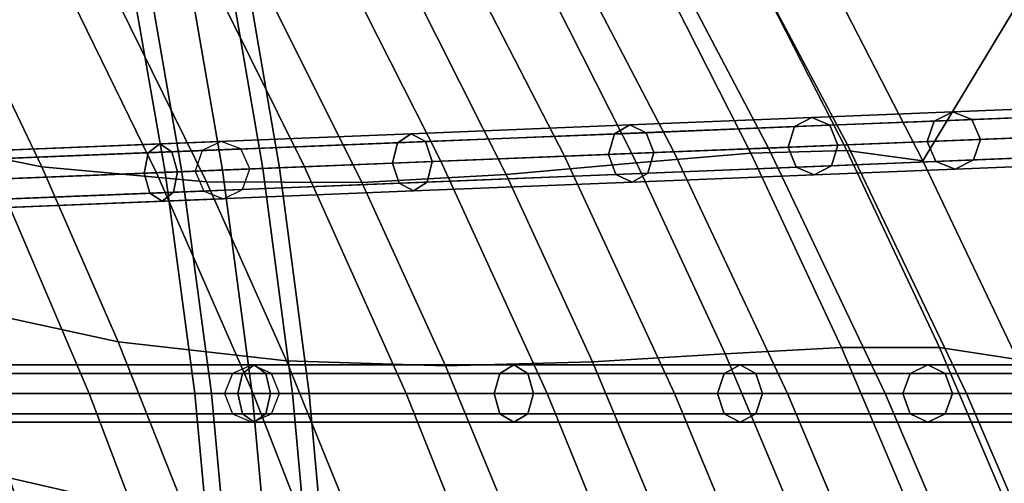
# Model space of a CAD drawing. Units: inches. Extents: x -18.5 to 18.5, y -13.9 to 12.1.
# Drawn here: x 11.7 to 13.8, y -0.2 to 0.8 of the extents above; entities that cross this region are included whole.
import ezdxf

# ---------------------------------------------------------------- set-up
doc = ezdxf.new("R2010")
doc.units = ezdxf.units.IN
doc.header["$MEASUREMENT"] = 0
doc.layers.add('AFUFU-3D-CH-CU', color=2, linetype='Continuous')
doc.layers.add('AFUFU-3D-CH-FR', color=2, linetype='Continuous')

msp = doc.modelspace()

# ---------------------------------------------------------------- linework, layer by layer
at = {"layer": 'AFUFU-3D-CH-CU'}
for points in [[(14.7753, 2.4012, 25.7198), (13.6311, 0.508, 20.3104), (13.4112, 0.9354, 20.3456), (14.445, 2.949, 25.8135)], [(15.0892, 1.8322, 25.6225), (13.8379, 0.0742, 20.2743), (13.6311, 0.508, 20.3104), (14.7753, 2.4012, 25.7198)], [(15.1179, 1.2204, 25.349), (13.1895, 1.0648, 20.3644), (13.4665, 0.5427, 20.3216), (15.3931, 0.6203, 25.2454)], [(13.0225, 1.0513, 19.983), (13.294, 0.5357, 19.933), (13.4665, 0.5427, 20.3216), (13.1895, 1.0648, 20.3644)], [(12.5918, 1.0165, 19.2715), (12.8486, 0.5178, 19.2097), (13.0875, 0.5274, 19.5613), (12.8227, 1.0352, 19.6178)], [(12.8227, 1.0352, 19.6178), (13.0875, 0.5274, 19.5613), (13.294, 0.5357, 19.933), (13.0225, 1.0513, 19.983)], [(12.3316, 0.9955, 18.9468), (12.5792, 0.5069, 18.8808), (12.8486, 0.5178, 19.2097), (12.5918, 1.0165, 19.2715)], [(12.044, 0.9723, 18.6463), (12.2815, 0.4949, 18.5774), (12.5792, 0.5069, 18.8808), (12.3316, 0.9955, 18.9468)], [(11.7313, 0.947, 18.3722), (11.9579, 0.4819, 18.3018), (12.2815, 0.4949, 18.5774), (12.044, 0.9723, 18.6463)], [(11.3958, 0.92, 18.1267), (11.6109, 0.4679, 18.0563), (11.9579, 0.4819, 18.3018), (11.7313, 0.947, 18.3722)], [(13.2495, 0.9532, 19.9302), (13.4652, 0.5301, 19.8897), (13.2555, 0.5245, 19.4995), (13.0438, 0.9418, 19.5449)], [(13.4112, 0.9354, 20.3456), (13.6311, 0.508, 20.3104), (13.4652, 0.5301, 19.8897), (13.2495, 0.9532, 19.9302)], [(11.5272, 0.8711, 18.0962), (11.7081, 0.4948, 18.0385), (11.3358, 0.5697, 17.8454), (11.1651, 0.9377, 17.9031)], [(13.0438, 0.9418, 19.5449), (13.2555, 0.5245, 19.4995), (13.006, 0.5032, 19.1412), (12.7987, 0.9134, 19.1906)], [(12.7987, 0.9134, 19.1906), (13.006, 0.5032, 19.1412), (12.7215, 0.4779, 18.8156), (12.5191, 0.8802, 18.8682)], [(11.8776, 0.8472, 18.3211), (12.0671, 0.4621, 18.2642), (11.7081, 0.4948, 18.0385), (11.5272, 0.8711, 18.0962)], [(12.5191, 0.8802, 18.8682), (12.7215, 0.4779, 18.8156), (12.4067, 0.4603, 18.5232), (12.2102, 0.8541, 18.5783)], [(12.2102, 0.8541, 18.5783), (12.4067, 0.4603, 18.5232), (12.0671, 0.4621, 18.2642), (11.8776, 0.8472, 18.3211)], [(9.0572, 0.7312, 16.8281), (11.6365, -0.1834, 17.7292), (11.7687, -0.5667, 17.6708), (9.2543, 0.3729, 16.8036)], [(13.7268, 0, 20.2764), (15.6476, 0, 25.1384), (15.3931, 0.6203, 25.2454), (13.4665, 0.5427, 20.3216)], [(11.7081, 0.4948, 18.0385), (11.8745, 0.1126, 17.9805), (11.4922, 0.1955, 17.7874), (11.3358, 0.5697, 17.8454)], [(13.294, 0.5357, 19.933), (13.549, 0, 19.8805), (13.7268, 0, 20.2764), (13.4665, 0.5427, 20.3216)], [(12.5792, 0.5069, 18.8808), (12.8108, 0, 18.8124), (13.0891, 0, 19.1454), (12.8486, 0.5178, 19.2097)], [(12.8486, 0.5178, 19.2097), (13.0891, 0, 19.1454), (13.3359, 0, 19.5024), (13.0875, 0.5274, 19.5613)], [(13.2555, 0.5245, 19.4995), (13.4539, 0.1008, 19.4537), (13.1997, 0.0866, 19.0915), (13.006, 0.5032, 19.1412)], [(13.0875, 0.5274, 19.5613), (13.3359, 0, 19.5024), (13.549, 0, 19.8805), (13.294, 0.5357, 19.933)], [(13.4652, 0.5301, 19.8897), (13.6679, 0.1005, 19.8484), (13.4539, 0.1008, 19.4537), (13.2555, 0.5245, 19.4995)], [(13.6311, 0.508, 20.3104), (13.8379, 0.0742, 20.2743), (13.6679, 0.1005, 19.8484), (13.4652, 0.5301, 19.8897)], [(12.0671, 0.4621, 18.2642), (12.2419, 0.0713, 18.2071), (11.8745, 0.1126, 17.9805), (11.7081, 0.4948, 18.0385)], [(11.9579, 0.4819, 18.3018), (12.169, 0, 18.2293), (12.5032, 0, 18.5062), (12.2815, 0.4949, 18.5774)], [(12.2815, 0.4949, 18.5774), (12.5032, 0, 18.5062), (12.8108, 0, 18.8124), (12.5792, 0.5069, 18.8808)], [(13.006, 0.5032, 19.1412), (13.1997, 0.0866, 19.0915), (12.9098, 0.0695, 18.7626), (12.7215, 0.4779, 18.8156)], [(11.6109, 0.4679, 18.0563), (11.8109, 0, 17.9841), (12.169, 0, 18.2293), (11.9579, 0.4819, 18.3018)], [(12.7215, 0.4779, 18.8156), (12.9098, 0.0695, 18.7626), (12.5888, 0.0606, 18.4677), (12.4067, 0.4603, 18.5232)], [(11.2435, 0.4531, 17.8428), (11.4319, 0, 17.7726), (11.8109, 0, 17.9841), (11.6109, 0.4679, 18.0563)], [(12.4067, 0.4603, 18.5232), (12.5888, 0.0606, 18.4677), (12.2419, 0.0713, 18.2071), (12.0671, 0.4621, 18.2642)], [(9.2543, 0.3729, 16.8036), (11.7687, -0.5667, 17.6708), (11.8889, -0.954, 17.6123), (9.4404, 0, 16.7776)], [(11.8745, 0.1126, 17.9805), (12.028, -0.2742, 17.9223), (11.6365, -0.1834, 17.7292), (11.4922, 0.1955, 17.7874)], [(12.2419, 0.0713, 18.2071), (12.4031, -0.3244, 18.1498), (12.028, -0.2742, 17.9223), (11.8745, 0.1126, 17.9805)], [(13.1997, 0.0866, 19.0915), (13.3778, -0.3365, 19.0413), (13.0831, -0.3449, 18.7094), (12.9098, 0.0695, 18.7626)], [(13.4539, 0.1008, 19.4537), (13.6361, -0.3302, 19.4073), (13.3778, -0.3365, 19.0413), (13.1997, 0.0866, 19.0915)], [(13.6679, 0.1005, 19.8484), (13.8539, -0.3367, 19.8063), (13.6361, -0.3302, 19.4073), (13.4539, 0.1008, 19.4537)], [(13.8379, 0.0742, 20.2743), (14.0276, -0.3673, 20.237), (13.8539, -0.3367, 19.8063), (13.6679, 0.1005, 19.8484)], [(12.5888, 0.0606, 18.4677), (12.7566, -0.3444, 18.4121), (12.4031, -0.3244, 18.1498), (12.2419, 0.0713, 18.2071)], [(12.9098, 0.0695, 18.7626), (13.0831, -0.3449, 18.7094), (12.7566, -0.3444, 18.4121), (12.5888, 0.0606, 18.4677)], [(9.4404, 0, 16.7776), (11.8889, -0.954, 17.6123), (11.997, -1.3448, 17.5538), (9.6142, -0.3874, 16.75)], [(11.4319, 0, 17.7726), (11.6045, -0.4676, 17.7009), (11.9945, -0.4834, 17.9101), (11.8109, 0, 17.9841)], [(11.8109, 0, 17.9841), (11.9945, -0.4834, 17.9101), (12.3634, -0.4982, 18.1548), (12.169, 0, 18.2293)], [(12.169, 0, 18.2293), (12.3634, -0.4982, 18.1548), (12.7078, -0.5121, 18.4328), (12.5032, 0, 18.5062)], [(12.5032, 0, 18.5062), (12.7078, -0.5121, 18.4328), (13.025, -0.5249, 18.7417), (12.8108, 0, 18.8124)], [(12.8108, 0, 18.8124), (13.025, -0.5249, 18.7417), (13.3119, -0.5365, 19.0787), (13.0891, 0, 19.1454)], [(13.0891, 0, 19.1454), (13.3119, -0.5365, 19.0787), (13.5663, -0.5467, 19.4411), (13.3359, 0, 19.5024)], [(13.3359, 0, 19.5024), (13.5663, -0.5467, 19.4411), (13.7859, -0.5556, 19.8256), (13.549, 0, 19.8805)], [(13.549, 0, 19.8805), (13.7859, -0.5556, 19.8256), (13.9687, -0.5629, 20.2289), (13.7268, 0, 20.2764)], [(13.7268, 0, 20.2764), (13.9687, -0.5629, 20.2289), (15.8798, -0.6399, 25.028), (15.6476, 0, 25.1384)], [(12.028, -0.2742, 17.9223), (12.1687, -0.6651, 17.864), (11.7687, -0.5667, 17.6708), (11.6365, -0.1834, 17.7292)]]:
    msp.add_3dface(points, dxfattribs=at)
at = {"layer": 'AFUFU-3D-CH-FR'}
for points in [[(7.8361, 0.6953, 13.4396), (12.0132, 1.0325), (11.9727, 1.0109, -0.0132), (7.7955, 0.6737, 13.4265)], [(7.8796, 0.6804, 13.4528), (12.0568, 1.0177, 0.0132), (12.0132, 1.0325), (7.8361, 0.6953, 13.4396)], [(7.7955, 0.6737, 13.4265), (11.9727, 1.0109, -0.0132), (11.9588, 0.9654, -0.0186), (7.7817, 0.6282, 13.421)], [(7.9006, 0.6378, 13.4583), (12.0777, 0.975, 0.0186), (12.0568, 1.0177, 0.0132), (7.8796, 0.6804, 13.4528)], [(7.8867, 0.5923, 13.4528), (12.0639, 0.9296, 0.0132), (12.0777, 0.975, 0.0186), (7.9006, 0.6378, 13.4583)], [(12.1021, 0.4877, 0.125), (12.0183, 0.9702, 0.125), (11.9302, 0.9631, 0.0884), (12.0138, 0.4841, 0.0884)], [(12.0138, 0.4841, -0.0884), (11.9302, 0.9631, -0.0884), (12.0183, 0.9702, -0.125), (12.1021, 0.4877, -0.125)], [(12.1904, 0.4913, 0.0884), (12.1064, 0.9773, 0.0884), (12.0183, 0.9702, 0.125), (12.1021, 0.4877, 0.125)], [(12.1021, 0.4877, -0.125), (12.0183, 0.9702, -0.125), (12.1064, 0.9773, -0.0884), (12.1904, 0.4913, -0.0884)], [(12.227, 0.4927), (12.1429, 0.9803), (12.1064, 0.9773, 0.0884), (12.1904, 0.4913, 0.0884)], [(12.1904, 0.4913, -0.0884), (12.1064, 0.9773, -0.0884), (12.1429, 0.9803), (12.227, 0.4927)], [(7.7817, 0.6282, 13.421), (11.9588, 0.9654, -0.0186), (11.9798, 0.9228, -0.0132), (7.8026, 0.5856, 13.4265)], [(12.0138, 0.4841, 0.0884), (11.9302, 0.9631, 0.0884), (11.8937, 0.9602), (11.9772, 0.4827)], [(11.9772, 0.4827), (11.8937, 0.9602), (11.9302, 0.9631, -0.0884), (12.0138, 0.4841, -0.0884)], [(7.8462, 0.5707, 13.4396), (12.0233, 0.9079), (12.0639, 0.9296, 0.0132), (7.8867, 0.5923, 13.4528)], [(7.8026, 0.5856, 13.4265), (11.9798, 0.9228, -0.0132), (12.0233, 0.9079), (7.8462, 0.5707, 13.4396)], [(16.858, 0.7236, 28.4294), (16.8984, 0.7435, 28.4133), (13.6966, 0.6145, 20.2304), (13.6562, 0.5946, 20.2465)], [(16.8984, 0.7435, 28.4133), (16.9402, 0.7269, 28.3972), (13.7384, 0.5979, 20.2143), (13.6966, 0.6145, 20.2304)], [(16.8427, 0.6787, 28.4361), (16.858, 0.7236, 28.4294), (13.6562, 0.5946, 20.2465), (13.6409, 0.5497, 20.2532)], [(16.9402, 0.7269, 28.3972), (16.959, 0.6834, 28.3905), (13.7572, 0.5544, 20.2076), (13.7384, 0.5979, 20.2143)], [(16.8615, 0.6353, 28.4294), (16.8427, 0.6787, 28.4361), (13.6409, 0.5497, 20.2532), (13.6597, 0.5062, 20.2465)], [(16.959, 0.6834, 28.3905), (16.9438, 0.6386, 28.3972), (13.742, 0.5096, 20.2143), (13.7572, 0.5544, 20.2076)], [(16.9034, 0.6186, 28.4133), (16.8615, 0.6353, 28.4294), (13.6597, 0.5062, 20.2465), (13.7016, 0.4896, 20.2304)], [(16.9438, 0.6386, 28.3972), (16.9034, 0.6186, 28.4133), (13.7016, 0.4896, 20.2304), (13.742, 0.5096, 20.2143)], [(13.3511, 0.5823, 19.6061), (13.3888, 0.6021, 19.5843), (12.9919, 0.5861, 18.9887), (12.9578, 0.5664, 19.0158)], [(13.3888, 0.6021, 19.5843), (13.4279, 0.5854, 19.5625), (13.0275, 0.5692, 18.9617), (12.9919, 0.5861, 18.9887)], [(13.6562, 0.5946, 20.2465), (13.6966, 0.6145, 20.2304), (13.3888, 0.6021, 19.5843), (13.3511, 0.5823, 19.6061)], [(13.6966, 0.6145, 20.2304), (13.7384, 0.5979, 20.2143), (13.4279, 0.5854, 19.5625), (13.3888, 0.6021, 19.5843)], [(12.9578, 0.5664, 19.0158), (12.9919, 0.5861, 18.9887), (12.5141, 0.5669, 18.456), (12.4842, 0.5473, 18.4878)], [(12.9919, 0.5861, 18.9887), (13.0275, 0.5692, 18.9617), (12.5455, 0.5498, 18.4242), (12.5141, 0.5669, 18.456)], [(13.337, 0.5375, 19.6151), (13.3511, 0.5823, 19.6061), (12.9578, 0.5664, 19.0158), (12.9451, 0.5217, 19.0271)], [(13.4279, 0.5854, 19.5625), (13.4456, 0.5418, 19.5534), (13.0438, 0.5256, 18.9504), (13.0275, 0.5692, 18.9617)], [(13.6409, 0.5497, 20.2532), (13.6562, 0.5946, 20.2465), (13.3511, 0.5823, 19.6061), (13.337, 0.5375, 19.6151)], [(13.7384, 0.5979, 20.2143), (13.7572, 0.5544, 20.2076), (13.4456, 0.5418, 19.5534), (13.4279, 0.5854, 19.5625)], [(12.4842, 0.5473, 18.4878), (12.5141, 0.5669, 18.456), (11.9653, 0.5447, 17.997), (11.9402, 0.5254, 18.0329)], [(12.5141, 0.5669, 18.456), (12.5455, 0.5498, 18.4242), (11.9918, 0.5275, 17.9612), (11.9653, 0.5447, 17.997)], [(12.9451, 0.5217, 19.0271), (12.9578, 0.5664, 19.0158), (12.4842, 0.5473, 18.4878), (12.4733, 0.5027, 18.501)], [(13.0275, 0.5692, 18.9617), (13.0438, 0.5256, 18.9504), (12.56, 0.5062, 18.4111), (12.5455, 0.5498, 18.4242)], [(8.012, 0.3854, 13.4536), (12.0996, 0.5501), (12.058, 0.5302, -0.0129), (7.9705, 0.3654, 13.4407)], [(8.055, 0.3688, 13.4664), (12.1425, 0.5336, 0.0129), (12.0996, 0.5501), (8.012, 0.3854, 13.4536)], [(11.9402, 0.5254, 18.0329), (11.9653, 0.5447, 17.997), (11.3565, 0.5202, 17.6212), (11.3368, 0.5011, 17.6604)], [(11.9653, 0.5447, 17.997), (11.9918, 0.5275, 17.9612), (11.3777, 0.5027, 17.582), (11.3565, 0.5202, 17.6212)], [(12.4733, 0.5027, 18.501), (12.4842, 0.5473, 18.4878), (11.9402, 0.5254, 18.0329), (11.9313, 0.4808, 18.0477)], [(12.5455, 0.5498, 18.4242), (12.56, 0.5062, 18.4111), (12.0043, 0.4838, 17.9463), (11.9918, 0.5275, 17.9612)], [(13.3547, 0.4939, 19.6061), (13.337, 0.5375, 19.6151), (12.9451, 0.5217, 19.0271), (12.9613, 0.4781, 19.0158)], [(13.4456, 0.5418, 19.5534), (13.4315, 0.497, 19.5625), (13.0311, 0.4809, 18.9617), (13.0438, 0.5256, 18.9504)], [(13.6597, 0.5062, 20.2465), (13.6409, 0.5497, 20.2532), (13.337, 0.5375, 19.6151), (13.3547, 0.4939, 19.6061)], [(13.7572, 0.5544, 20.2076), (13.742, 0.5096, 20.2143), (13.4315, 0.497, 19.5625), (13.4456, 0.5418, 19.5534)], [(7.9705, 0.3654, 13.4407), (12.058, 0.5302, -0.0129), (12.0423, 0.4853, -0.0182), (7.9548, 0.3206, 13.4354)], [(8.0743, 0.3254, 13.4717), (12.1618, 0.4901, 0.0182), (12.1425, 0.5336, 0.0129), (8.055, 0.3688, 13.4664)], [(11.9313, 0.4808, 18.0477), (11.9402, 0.5254, 18.0329), (11.3368, 0.5011, 17.6604), (11.3302, 0.4566, 17.6766)], [(11.9918, 0.5275, 17.9612), (12.0043, 0.4838, 17.9463), (11.3879, 0.4589, 17.5658), (11.3777, 0.5027, 17.582)], [(12.9613, 0.4781, 19.0158), (12.9451, 0.5217, 19.0271), (12.4733, 0.5027, 18.501), (12.4878, 0.459, 18.4878)], [(13.0438, 0.5256, 18.9504), (13.0311, 0.4809, 18.9617), (12.5491, 0.4615, 18.4242), (12.56, 0.5062, 18.4111)], [(12.4878, 0.459, 18.4878), (12.4733, 0.5027, 18.501), (11.9313, 0.4808, 18.0477), (11.9438, 0.4371, 18.0329)], [(12.56, 0.5062, 18.4111), (12.5491, 0.4615, 18.4242), (11.9954, 0.4392, 17.9612), (12.0043, 0.4838, 17.9463)], [(13.4315, 0.497, 19.5625), (13.3938, 0.4772, 19.5843), (12.9969, 0.4612, 18.9887), (13.0311, 0.4809, 18.9617)], [(13.7016, 0.4896, 20.2304), (13.6597, 0.5062, 20.2465), (13.3547, 0.4939, 19.6061), (13.3938, 0.4772, 19.5843)], [(13.742, 0.5096, 20.2143), (13.7016, 0.4896, 20.2304), (13.3938, 0.4772, 19.5843), (13.4315, 0.497, 19.5625)], [(7.9548, 0.3206, 13.4354), (12.0423, 0.4853, -0.0182), (12.0616, 0.4418, -0.0129), (7.974, 0.2771, 13.4407)], [(8.0585, 0.2805, 13.4664), (12.1461, 0.4452, 0.0129), (12.1618, 0.4901, 0.0182), (8.0743, 0.3254, 13.4717)], [(11.9438, 0.4371, 18.0329), (11.9313, 0.4808, 18.0477), (11.3302, 0.4566, 17.6766), (11.3404, 0.4128, 17.6604)], [(12.0043, 0.4838, 17.9463), (11.9954, 0.4392, 17.9612), (11.3813, 0.4144, 17.582), (11.3879, 0.4589, 17.5658)], [(12.0418, 0), (12.0784, 0, 0.0884), (12.0138, 0.4841, 0.0884), (11.9772, 0.4827)], [(12.0784, 0, -0.0884), (12.0418, 0), (11.9772, 0.4827), (12.0138, 0.4841, -0.0884)], [(12.0784, 0, 0.0884), (12.1668, 0, 0.125), (12.1021, 0.4877, 0.125), (12.0138, 0.4841, 0.0884)], [(12.1668, 0, -0.125), (12.0784, 0, -0.0884), (12.0138, 0.4841, -0.0884), (12.1021, 0.4877, -0.125)], [(12.1668, 0, 0.125), (12.2551, 0, 0.0884), (12.1904, 0.4913, 0.0884), (12.1021, 0.4877, 0.125)], [(12.2551, 0, -0.0884), (12.1668, 0, -0.125), (12.1021, 0.4877, -0.125), (12.1904, 0.4913, -0.0884)], [(12.2551, 0, 0.0884), (12.2918, 0), (12.227, 0.4927), (12.1904, 0.4913, 0.0884)], [(12.2918, 0), (12.2551, 0, -0.0884), (12.1904, 0.4913, -0.0884), (12.227, 0.4927)], [(12.9969, 0.4612, 18.9887), (12.9613, 0.4781, 19.0158), (12.4878, 0.459, 18.4878), (12.5192, 0.442, 18.456)], [(13.0311, 0.4809, 18.9617), (12.9969, 0.4612, 18.9887), (12.5192, 0.442, 18.456), (12.5491, 0.4615, 18.4242)], [(13.3938, 0.4772, 19.5843), (13.3547, 0.4939, 19.6061), (12.9613, 0.4781, 19.0158), (12.9969, 0.4612, 18.9887)], [(12.5192, 0.442, 18.456), (12.4878, 0.459, 18.4878), (11.9438, 0.4371, 18.0329), (11.9703, 0.4198, 17.997)], [(12.5491, 0.4615, 18.4242), (12.5192, 0.442, 18.456), (11.9703, 0.4198, 17.997), (11.9954, 0.4392, 17.9612)], [(7.974, 0.2771, 13.4407), (12.0616, 0.4418, -0.0129), (12.1046, 0.4252), (8.017, 0.2605, 13.4536)], [(8.017, 0.2605, 13.4536), (12.1046, 0.4252), (12.1461, 0.4452, 0.0129), (8.0585, 0.2805, 13.4664)], [(11.9703, 0.4198, 17.997), (11.9438, 0.4371, 18.0329), (11.3404, 0.4128, 17.6604), (11.3616, 0.3953, 17.6212)], [(11.9954, 0.4392, 17.9612), (11.9703, 0.4198, 17.997), (11.3616, 0.3953, 17.6212), (11.3813, 0.4144, 17.582)], [(8.1365, 0.0442, 13.4557), (12.1244, 0.0442, -0.0125), (12.1068, 0, -0.0177), (8.119, 0, 13.4505)], [(8.1789, 0.0625, 13.4682), (12.1668, 0.0625), (12.1244, 0.0442, -0.0125), (8.1365, 0.0442, 13.4557)], [(8.2213, 0.0442, 13.4808), (12.2091, 0.0442, 0.0125), (12.1668, 0.0625), (8.1789, 0.0625, 13.4682)], [(8.2388, 0, 13.486), (12.2267, 0, 0.0177), (12.2091, 0.0442, 0.0125), (8.2213, 0.0442, 13.4808)], [(12.1358, 0, 17.9736), (12.1463, 0.0442, 17.9586), (11.5239, 0.0442, 17.5885), (11.5157, 0, 17.6049)], [(12.1463, 0.0442, 17.9586), (12.1716, 0.0625, 17.9223), (11.5437, 0.0625, 17.5489), (11.5239, 0.0442, 17.5885)], [(12.1716, 0.0625, 17.9223), (12.1969, 0.0442, 17.8861), (11.5634, 0.0442, 17.5094), (11.5437, 0.0625, 17.5489)], [(12.1969, 0.0442, 17.8861), (12.2074, 0, 17.8711), (11.5716, 0, 17.493), (11.5634, 0.0442, 17.5094)], [(12.6956, 0, 18.4287), (12.7081, 0.0442, 18.4154), (12.1463, 0.0442, 17.9586), (12.1358, 0, 17.9736)], [(12.7081, 0.0442, 18.4154), (12.7384, 0.0625, 18.3832), (12.1716, 0.0625, 17.9223), (12.1463, 0.0442, 17.9586)], [(12.7384, 0.0625, 18.3832), (12.7687, 0.0442, 18.3511), (12.1969, 0.0442, 17.8861), (12.1716, 0.0625, 17.9223)], [(12.7687, 0.0442, 18.3511), (12.7813, 0, 18.3377), (12.2074, 0, 17.8711), (12.1969, 0.0442, 17.8861)], [(13.183, 0, 18.9605), (13.1974, 0.0442, 18.9492), (12.7081, 0.0442, 18.4154), (12.6956, 0, 18.4287)], [(13.1974, 0.0442, 18.9492), (13.2321, 0.0625, 18.9218), (12.7384, 0.0625, 18.3832), (12.7081, 0.0442, 18.4154)], [(13.2321, 0.0625, 18.9218), (13.2667, 0.0442, 18.8944), (12.7687, 0.0442, 18.3511), (12.7384, 0.0625, 18.3832)], [(13.2667, 0.0442, 18.8944), (13.2811, 0, 18.883), (12.7813, 0, 18.3377), (12.7687, 0.0442, 18.3511)], [(13.5878, 0, 19.5577), (13.6036, 0.0442, 19.5486), (13.1974, 0.0442, 18.9492), (13.183, 0, 18.9605)], [(13.6036, 0.0442, 19.5486), (13.6419, 0.0625, 19.5266), (13.2321, 0.0625, 18.9218), (13.1974, 0.0442, 18.9492)], [(13.6419, 0.0625, 19.5266), (13.6802, 0.0442, 19.5045), (13.2667, 0.0442, 18.8944), (13.2321, 0.0625, 18.9218)], [(13.6802, 0.0442, 19.5045), (13.6961, 0, 19.4954), (13.2811, 0, 18.883), (13.2667, 0.0442, 18.8944)], [(13.9011, 0, 20.2075), (13.9182, 0.0442, 20.2008), (13.6036, 0.0442, 19.5486), (13.5878, 0, 19.5577)], [(13.9182, 0.0442, 20.2008), (13.9593, 0.0625, 20.1846), (13.6419, 0.0625, 19.5266), (13.6036, 0.0442, 19.5486)], [(13.9593, 0.0625, 20.1846), (14.0004, 0.0442, 20.1683), (13.6802, 0.0442, 19.5045), (13.6419, 0.0625, 19.5266)], [(14.0004, 0.0442, 20.1683), (14.0174, 0, 20.1616), (13.6961, 0, 19.4954), (13.6802, 0.0442, 19.5045)], [(8.119, 0, 13.4505), (12.1068, 0, -0.0177), (12.1244, -0.0442, -0.0125), (8.1365, -0.0442, 13.4557)], [(8.2213, -0.0442, 13.4808), (12.2091, -0.0442, 0.0125), (12.2267, 0, 0.0177), (8.2388, 0, 13.486)], [(12.1463, -0.0442, 17.9586), (12.1358, 0, 17.9736), (11.5157, 0, 17.6049), (11.5239, -0.0442, 17.5885)], [(12.2074, 0, 17.8711), (12.1969, -0.0442, 17.8861), (11.5634, -0.0442, 17.5094), (11.5716, 0, 17.493)], [(12.0871, -0.4871), (12.1236, -0.4886, 0.0884), (12.0784, 0, 0.0884), (12.0418, 0)], [(12.1236, -0.4886, -0.0884), (12.0871, -0.4871), (12.0418, 0), (12.0784, 0, -0.0884)], [(12.1236, -0.4886, 0.0884), (12.212, -0.4921, 0.125), (12.1668, 0, 0.125), (12.0784, 0, 0.0884)], [(12.212, -0.4921, -0.125), (12.1236, -0.4886, -0.0884), (12.0784, 0, -0.0884), (12.1668, 0, -0.125)], [(12.7081, -0.0442, 18.4154), (12.6956, 0, 18.4287), (12.1358, 0, 17.9736), (12.1463, -0.0442, 17.9586)], [(12.212, -0.4921, 0.125), (12.3003, -0.4957, 0.0884), (12.2551, 0, 0.0884), (12.1668, 0, 0.125)], [(12.3003, -0.4957, -0.0884), (12.212, -0.4921, -0.125), (12.1668, 0, -0.125), (12.2551, 0, -0.0884)], [(12.7813, 0, 18.3377), (12.7687, -0.0442, 18.3511), (12.1969, -0.0442, 17.8861), (12.2074, 0, 17.8711)], [(12.3003, -0.4957, 0.0884), (12.3369, -0.4972), (12.2918, 0), (12.2551, 0, 0.0884)], [(12.3369, -0.4972), (12.3003, -0.4957, -0.0884), (12.2551, 0, -0.0884), (12.2918, 0)], [(13.1974, -0.0442, 18.9492), (13.183, 0, 18.9605), (12.6956, 0, 18.4287), (12.7081, -0.0442, 18.4154)], [(13.2811, 0, 18.883), (13.2667, -0.0442, 18.8944), (12.7687, -0.0442, 18.3511), (12.7813, 0, 18.3377)], [(13.6036, -0.0442, 19.5486), (13.5878, 0, 19.5577), (13.183, 0, 18.9605), (13.1974, -0.0442, 18.9492)], [(13.6961, 0, 19.4954), (13.6802, -0.0442, 19.5045), (13.2667, -0.0442, 18.8944), (13.2811, 0, 18.883)], [(13.9182, -0.0442, 20.2008), (13.9011, 0, 20.2075), (13.5878, 0, 19.5577), (13.6036, -0.0442, 19.5486)], [(14.0174, 0, 20.1616), (14.0004, -0.0442, 20.1683), (13.6802, -0.0442, 19.5045), (13.6961, 0, 19.4954)], [(8.1365, -0.0442, 13.4557), (12.1244, -0.0442, -0.0125), (12.1668, -0.0625), (8.1789, -0.0625, 13.4682)], [(8.1789, -0.0625, 13.4682), (12.1668, -0.0625), (12.2091, -0.0442, 0.0125), (8.2213, -0.0442, 13.4808)], [(12.1716, -0.0625, 17.9223), (12.1463, -0.0442, 17.9586), (11.5239, -0.0442, 17.5885), (11.5437, -0.0625, 17.5489)], [(12.1969, -0.0442, 17.8861), (12.1716, -0.0625, 17.9223), (11.5437, -0.0625, 17.5489), (11.5634, -0.0442, 17.5094)], [(12.7384, -0.0625, 18.3832), (12.7081, -0.0442, 18.4154), (12.1463, -0.0442, 17.9586), (12.1716, -0.0625, 17.9223)], [(12.7687, -0.0442, 18.3511), (12.7384, -0.0625, 18.3832), (12.1716, -0.0625, 17.9223), (12.1969, -0.0442, 17.8861)], [(13.2321, -0.0625, 18.9218), (13.1974, -0.0442, 18.9492), (12.7081, -0.0442, 18.4154), (12.7384, -0.0625, 18.3832)], [(13.2667, -0.0442, 18.8944), (13.2321, -0.0625, 18.9218), (12.7384, -0.0625, 18.3832), (12.7687, -0.0442, 18.3511)], [(13.6419, -0.0625, 19.5266), (13.6036, -0.0442, 19.5486), (13.1974, -0.0442, 18.9492), (13.2321, -0.0625, 18.9218)], [(13.6802, -0.0442, 19.5045), (13.6419, -0.0625, 19.5266), (13.2321, -0.0625, 18.9218), (13.2667, -0.0442, 18.8944)], [(13.9593, -0.0625, 20.1846), (13.9182, -0.0442, 20.2008), (13.6036, -0.0442, 19.5486), (13.6419, -0.0625, 19.5266)], [(14.0004, -0.0442, 20.1683), (13.9593, -0.0625, 20.1846), (13.6419, -0.0625, 19.5266), (13.6802, -0.0442, 19.5045)]]:
    msp.add_3dface(points, dxfattribs=at)

doc.saveas('drawing.dxf')
